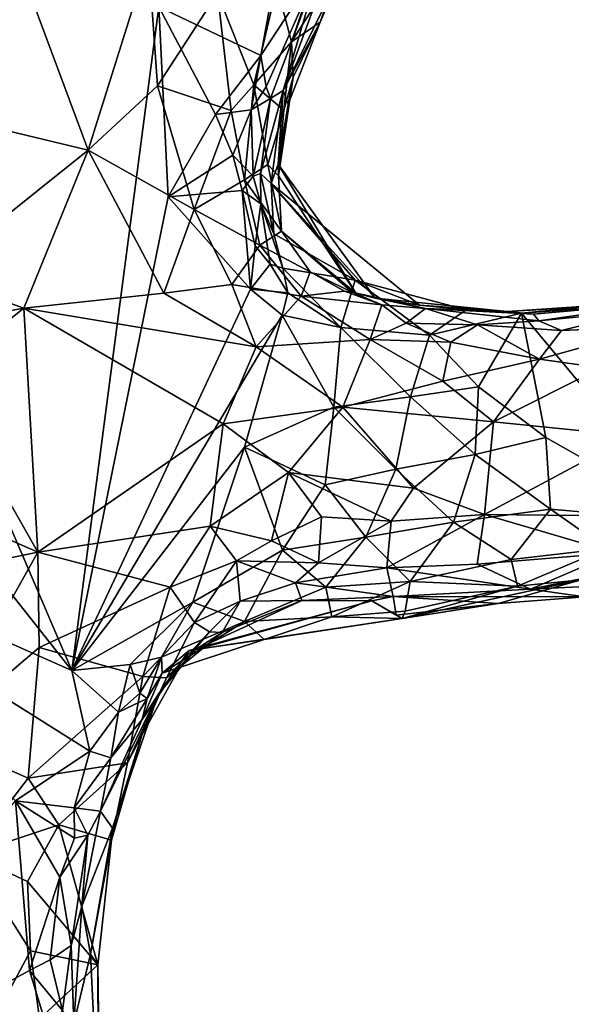
# Model space of a CAD drawing. Units: metres. Extents: x 28.3 to 31.9, y -11.5 to 12.4.
# Drawn here: x 29.3 to 29.8, y -1.1 to -0.1 of the extents above; entities that cross this region are included whole.
import ezdxf

# ---------------------------------------------------------------- set-up
doc = ezdxf.new("R2010")
doc.units = ezdxf.units.M

msp = doc.modelspace()

# ---------------------------------------------------------------- linework, layer by layer
at = {"layer": '1'}
for points in [[(29.06814, -0.45751, -1.53433), (28.97304, 0.02949, -1.52926), (29.31619, -0.77113, -1.55272)], [(29.31619, -0.77113, -1.55272), (28.97304, 0.02949, -1.52926), (29.40058, -0.12806, -1.56182)], [(29.26014, -0.07414, -1.10174), (29.21102, -0.23796, -1.06456), (29.33211, -0.26685, -1.06823)], [(29.26014, -0.07414, -1.10174), (29.33211, -0.26685, -1.06823), (29.39029, -0.08063, -1.10704)], [(29.40058, -0.12806, -1.56182), (29.51881, -0.0693, -1.57346), (29.49933, -0.17508, -1.56627)], [(29.49933, -0.17508, -1.56627), (29.51881, -0.0693, -1.57346), (29.55644, -0.08806, -1.56147)], [(29.39029, -0.08063, -1.10704), (29.33211, -0.26685, -1.06823), (29.39901, -0.20449, -1.09338)], [(29.39029, -0.08063, -1.10704), (29.39901, -0.20449, -1.09338), (29.45744, -0.11479, -1.11718)], [(29.50446, -0.20556, -1.54326), (29.49933, -0.17508, -1.56627), (29.55644, -0.08806, -1.56147)], [(29.50879, -0.21685, -1.51396), (29.50446, -0.20556, -1.54326), (29.55644, -0.08806, -1.56147)], [(29.50879, -0.21685, -1.51396), (29.55644, -0.08806, -1.56147), (29.52107, -0.20916, -1.41644)], [(29.55673, -0.14287, -1.266), (29.52107, -0.20916, -1.41644), (29.58081, -0.08664, -1.30752)], [(29.52107, -0.20916, -1.41644), (29.56489, -0.08957, -1.52141), (29.58081, -0.08664, -1.30752)], [(29.52107, -0.20916, -1.41644), (29.55644, -0.08806, -1.56147), (29.56489, -0.08957, -1.52141)], [(29.55673, -0.14287, -1.266), (29.57643, -0.08744, -1.21429), (29.52911, -0.16182, -1.16069)], [(29.52911, -0.16182, -1.16069), (29.57643, -0.08744, -1.21429), (29.55055, -0.09892, -1.16176)], [(29.57643, -0.08744, -1.21429), (29.55673, -0.14287, -1.266), (29.58081, -0.08664, -1.30752)], [(29.51475, -0.10818, -1.13948), (29.52911, -0.16182, -1.16069), (29.55055, -0.09892, -1.16176)], [(29.45744, -0.11479, -1.11718), (29.49244, -0.20376, -1.13046), (29.51475, -0.10818, -1.13948)], [(29.51475, -0.10818, -1.13948), (29.49244, -0.20376, -1.13046), (29.52911, -0.16182, -1.16069)], [(29.45744, -0.11479, -1.11718), (29.39901, -0.20449, -1.09338), (29.4705, -0.22856, -1.11496)], [(29.45744, -0.11479, -1.11718), (29.4705, -0.22856, -1.11496), (29.49244, -0.20376, -1.13046)], [(29.31619, -0.77113, -1.55272), (29.40058, -0.12806, -1.56182), (29.40934, -0.31225, -1.56076)], [(29.40934, -0.31225, -1.56076), (29.40058, -0.12806, -1.56182), (29.45527, -0.23232, -1.56504)], [(29.45527, -0.23232, -1.56504), (29.40058, -0.12806, -1.56182), (29.49933, -0.17508, -1.56627)], [(29.52572, -0.22223, -1.29973), (29.52107, -0.20916, -1.41644), (29.55673, -0.14287, -1.266)], [(29.53071, -0.19629, -1.19995), (29.52572, -0.22223, -1.29973), (29.55673, -0.14287, -1.266)], [(29.53071, -0.19629, -1.19995), (29.55673, -0.14287, -1.266), (29.52911, -0.16182, -1.16069)], [(29.49244, -0.20376, -1.13046), (29.52154, -0.22808, -1.17675), (29.52911, -0.16182, -1.16069)], [(29.52911, -0.16182, -1.16069), (29.52154, -0.22808, -1.17675), (29.53071, -0.19629, -1.19995)], [(29.49001, -0.22796, -1.5566), (29.45527, -0.23232, -1.56504), (29.49933, -0.17508, -1.56627)], [(29.49001, -0.22796, -1.5566), (29.49933, -0.17508, -1.56627), (29.50446, -0.20556, -1.54326)], [(29.52572, -0.22223, -1.29973), (29.53071, -0.19629, -1.19995), (29.51632, -0.29173, -1.17793)], [(29.51632, -0.29173, -1.17793), (29.53071, -0.19629, -1.19995), (29.52154, -0.22808, -1.17675)], [(29.39901, -0.20449, -1.09338), (29.33211, -0.26685, -1.06823), (29.43478, -0.32451, -1.07348)], [(29.39901, -0.20449, -1.09338), (29.43478, -0.32451, -1.07348), (29.4705, -0.22856, -1.11496)], [(29.4705, -0.22856, -1.11496), (29.48341, -0.29585, -1.11404), (29.49244, -0.20376, -1.13046)], [(29.50611, -0.28082, -1.14685), (29.49244, -0.20376, -1.13046), (29.48341, -0.29585, -1.11404)], [(29.50879, -0.21685, -1.51396), (29.49001, -0.22796, -1.5566), (29.50446, -0.20556, -1.54326)], [(29.49244, -0.20376, -1.13046), (29.50611, -0.28082, -1.14685), (29.52154, -0.22808, -1.17675)], [(29.50944, -0.29915, -1.39888), (29.4989, -0.28945, -1.52001), (29.52107, -0.20916, -1.41644)], [(29.4989, -0.28945, -1.52001), (29.50879, -0.21685, -1.51396), (29.52107, -0.20916, -1.41644)], [(29.50944, -0.29915, -1.39888), (29.52107, -0.20916, -1.41644), (29.51599, -0.28037, -1.34486)], [(29.52572, -0.22223, -1.29973), (29.51599, -0.28037, -1.34486), (29.52107, -0.20916, -1.41644)], [(29.49182, -0.29229, -1.54724), (29.49001, -0.22796, -1.5566), (29.50879, -0.21685, -1.51396)], [(29.4989, -0.28945, -1.52001), (29.49182, -0.29229, -1.54724), (29.50879, -0.21685, -1.51396)], [(29.4705, -0.22856, -1.11496), (29.43478, -0.32451, -1.07348), (29.48341, -0.29585, -1.11404)], [(29.47214, -0.27166, -1.56569), (29.45527, -0.23232, -1.56504), (29.49001, -0.22796, -1.5566)], [(29.47214, -0.27166, -1.56569), (29.49001, -0.22796, -1.5566), (29.49182, -0.29229, -1.54724)], [(29.50611, -0.28082, -1.14685), (29.51632, -0.29173, -1.17793), (29.52154, -0.22808, -1.17675)], [(29.51599, -0.28037, -1.34486), (29.52572, -0.22223, -1.29973), (29.51632, -0.29173, -1.17793)], [(29.21102, -0.23796, -1.06456), (29.18043, -0.38794, -1.02782), (29.33211, -0.26685, -1.06823)], [(29.40934, -0.31225, -1.56076), (29.45527, -0.23232, -1.56504), (29.47214, -0.27166, -1.56569)], [(29.18043, -0.38794, -1.02782), (29.2697, -0.4202, -1.02658), (29.33211, -0.26685, -1.06823)], [(29.33211, -0.26685, -1.06823), (29.2697, -0.4202, -1.02658), (29.40527, -0.40547, -1.04479)], [(29.33211, -0.26685, -1.06823), (29.40527, -0.40547, -1.04479), (29.43478, -0.32451, -1.07348)], [(29.40934, -0.31225, -1.56076), (29.47214, -0.27166, -1.56569), (29.48124, -0.30591, -1.56033)], [(29.48124, -0.30591, -1.56033), (29.47214, -0.27166, -1.56569), (29.49182, -0.29229, -1.54724)], [(29.50611, -0.28082, -1.14685), (29.48341, -0.29585, -1.11404), (29.51945, -0.34528, -1.1372)], [(29.51632, -0.29173, -1.17793), (29.50611, -0.28082, -1.14685), (29.51945, -0.34528, -1.1372)], [(29.50944, -0.29915, -1.39888), (29.51599, -0.28037, -1.34486), (29.61014, -0.4102, -1.28512)], [(29.51599, -0.28037, -1.34486), (29.59124, -0.40551, -1.21198), (29.61014, -0.4102, -1.28512)], [(29.59124, -0.40551, -1.21198), (29.51599, -0.28037, -1.34486), (29.51632, -0.29173, -1.17793)], [(29.48124, -0.30591, -1.56033), (29.49182, -0.29229, -1.54724), (29.49944, -0.31898, -1.53013)], [(29.49182, -0.29229, -1.54724), (29.4989, -0.28945, -1.52001), (29.49944, -0.31898, -1.53013)], [(29.49944, -0.31898, -1.53013), (29.4989, -0.28945, -1.52001), (29.51184, -0.34795, -1.46539)], [(29.4989, -0.28945, -1.52001), (29.50944, -0.29915, -1.39888), (29.51184, -0.34795, -1.46539)], [(29.59124, -0.40551, -1.21198), (29.51632, -0.29173, -1.17793), (29.51945, -0.34528, -1.1372)], [(29.48341, -0.29585, -1.11404), (29.43478, -0.32451, -1.07348), (29.49845, -0.359, -1.09767)], [(29.48341, -0.29585, -1.11404), (29.49845, -0.359, -1.09767), (29.51945, -0.34528, -1.1372)], [(29.50944, -0.29915, -1.39888), (29.61014, -0.4102, -1.28512), (29.65297, -0.417, -1.36586)], [(29.65297, -0.417, -1.36586), (29.59064, -0.39283, -1.45952), (29.50944, -0.29915, -1.39888)], [(29.51184, -0.34795, -1.46539), (29.50944, -0.29915, -1.39888), (29.59064, -0.39283, -1.45952)], [(29.31619, -0.77113, -1.55272), (29.40934, -0.31225, -1.56076), (29.48919, -0.40177, -1.566)], [(29.48919, -0.40177, -1.566), (29.40934, -0.31225, -1.56076), (29.48124, -0.30591, -1.56033)], [(29.48919, -0.40177, -1.566), (29.48124, -0.30591, -1.56033), (29.49389, -0.35968, -1.56118)], [(29.49389, -0.35968, -1.56118), (29.48124, -0.30591, -1.56033), (29.49944, -0.31898, -1.53013)], [(29.49389, -0.35968, -1.56118), (29.49944, -0.31898, -1.53013), (29.50823, -0.37727, -1.55789)], [(29.50823, -0.37727, -1.55789), (29.49944, -0.31898, -1.53013), (29.52073, -0.38132, -1.5156)], [(29.49944, -0.31898, -1.53013), (29.51184, -0.34795, -1.46539), (29.52073, -0.38132, -1.5156)], [(29.43478, -0.32451, -1.07348), (29.40527, -0.40547, -1.04479), (29.47123, -0.39714, -1.06627)], [(29.43478, -0.32451, -1.07348), (29.47123, -0.39714, -1.06627), (29.49845, -0.359, -1.09767)], [(29.51945, -0.34528, -1.1372), (29.49845, -0.359, -1.09767), (29.54694, -0.38475, -1.1054)], [(29.52073, -0.38132, -1.5156), (29.51184, -0.34795, -1.46539), (29.59064, -0.39283, -1.45952)], [(29.59124, -0.40551, -1.21198), (29.51945, -0.34528, -1.1372), (29.58791, -0.40442, -1.1463)], [(29.51945, -0.34528, -1.1372), (29.54694, -0.38475, -1.1054), (29.58791, -0.40442, -1.1463)], [(29.49845, -0.359, -1.09767), (29.47123, -0.39714, -1.06627), (29.53833, -0.40835, -1.07528)], [(29.48919, -0.40177, -1.566), (29.49389, -0.35968, -1.56118), (29.50823, -0.37727, -1.55789)], [(29.49845, -0.359, -1.09767), (29.53833, -0.40835, -1.07528), (29.54694, -0.38475, -1.1054)], [(29.48919, -0.40177, -1.566), (29.50823, -0.37727, -1.55789), (29.52539, -0.40514, -1.56463)], [(29.50823, -0.37727, -1.55789), (29.52073, -0.38132, -1.5156), (29.52539, -0.40514, -1.56463)], [(29.52073, -0.38132, -1.5156), (29.59064, -0.39283, -1.45952), (29.57685, -0.4388, -1.53673)], [(29.57685, -0.4388, -1.53673), (29.52539, -0.40514, -1.56463), (29.52073, -0.38132, -1.5156)], [(29.18043, -0.38794, -1.02782), (29.14214, -0.44371, -1.01827), (29.2697, -0.4202, -1.02658)], [(29.54694, -0.38475, -1.1054), (29.53833, -0.40835, -1.07528), (29.58024, -0.40349, -1.10056)], [(29.54694, -0.38475, -1.1054), (29.58024, -0.40349, -1.10056), (29.58791, -0.40442, -1.1463)], [(29.40527, -0.40547, -1.04479), (29.49488, -0.45758, -1.04144), (29.47123, -0.39714, -1.06627)], [(29.47123, -0.39714, -1.06627), (29.49488, -0.45758, -1.04144), (29.53833, -0.40835, -1.07528)], [(29.57685, -0.4388, -1.53673), (29.59064, -0.39283, -1.45952), (29.66285, -0.44611, -1.50187)], [(29.66285, -0.44611, -1.50187), (29.59064, -0.39283, -1.45952), (29.69831, -0.42151, -1.42299)], [(29.65297, -0.417, -1.36586), (29.69831, -0.42151, -1.42299), (29.59064, -0.39283, -1.45952)], [(29.40527, -0.40547, -1.04479), (29.2697, -0.4202, -1.02658), (29.49488, -0.45758, -1.04144)], [(29.5198, -0.42676, -1.56856), (29.31619, -0.77113, -1.55272), (29.48919, -0.40177, -1.566)], [(29.48919, -0.40177, -1.566), (29.52539, -0.40514, -1.56463), (29.5198, -0.42676, -1.56856)], [(29.53833, -0.40835, -1.07528), (29.49488, -0.45758, -1.04144), (29.60533, -0.45025, -1.04518)], [(29.5198, -0.42676, -1.56856), (29.52539, -0.40514, -1.56463), (29.57685, -0.4388, -1.53673)], [(29.58024, -0.40349, -1.10056), (29.53833, -0.40835, -1.07528), (29.61649, -0.41684, -1.08486)], [(29.53833, -0.40835, -1.07528), (29.60533, -0.45025, -1.04518), (29.61649, -0.41684, -1.08486)], [(29.58791, -0.40442, -1.1463), (29.58024, -0.40349, -1.10056), (29.61649, -0.41684, -1.08486)], [(29.59124, -0.40551, -1.21198), (29.58791, -0.40442, -1.1463), (29.61014, -0.4102, -1.28512)], [(29.61014, -0.4102, -1.28512), (29.58791, -0.40442, -1.1463), (29.6587, -0.42027, -1.11102)], [(29.58791, -0.40442, -1.1463), (29.61649, -0.41684, -1.08486), (29.6587, -0.42027, -1.11102)], [(29.65297, -0.417, -1.36586), (29.61014, -0.4102, -1.28512), (29.73808, -0.42324, -1.31851)], [(29.73808, -0.42324, -1.31851), (29.61014, -0.4102, -1.28512), (29.6587, -0.42027, -1.11102)], [(29.61649, -0.41684, -1.08486), (29.60533, -0.45025, -1.04518), (29.64014, -0.43455, -1.06015)], [(29.61649, -0.41684, -1.08486), (29.64014, -0.43455, -1.06015), (29.6587, -0.42027, -1.11102)], [(29.69831, -0.42151, -1.42299), (29.65297, -0.417, -1.36586), (29.73808, -0.42324, -1.31851)], [(29.73808, -0.42324, -1.31851), (29.89354, -0.41424, -1.15005), (29.8386, -0.41651, -1.31497)], [(29.89354, -0.41424, -1.15005), (29.73808, -0.42324, -1.31851), (29.76334, -0.42571, -1.1311)], [(29.7519, -0.42479, -1.47492), (29.73808, -0.42324, -1.31851), (29.8386, -0.41651, -1.31497)], [(29.81195, -0.42064, -1.51885), (29.7519, -0.42479, -1.47492), (29.8386, -0.41651, -1.31497)], [(29.76334, -0.42571, -1.1311), (29.76866, -0.43226, -1.06571), (29.89354, -0.41424, -1.15005)], [(29.89354, -0.41424, -1.15005), (29.76866, -0.43226, -1.06571), (29.86701, -0.4226, -1.02979)], [(29.14214, -0.44371, -1.01827), (29.18638, -0.48581, -1.00346), (29.2697, -0.4202, -1.02658)], [(29.18638, -0.48581, -1.00346), (29.28323, -0.65651, -0.98192), (29.2697, -0.4202, -1.02658)], [(29.2697, -0.4202, -1.02658), (29.28323, -0.65651, -0.98192), (29.46291, -0.53218, -1.02209)], [(29.49488, -0.45758, -1.04144), (29.2697, -0.4202, -1.02658), (29.46291, -0.53218, -1.02209)], [(29.31619, -0.77113, -1.55272), (29.5198, -0.42676, -1.56856), (29.48334, -0.55463, -1.56464)], [(29.48334, -0.55463, -1.56464), (29.5198, -0.42676, -1.56856), (29.57014, -0.51606, -1.56751)], [(29.5198, -0.42676, -1.56856), (29.57685, -0.4388, -1.53673), (29.57014, -0.51606, -1.56751)], [(29.6587, -0.42027, -1.11102), (29.64014, -0.43455, -1.06015), (29.70923, -0.43611, -1.05654)], [(29.73808, -0.42324, -1.31851), (29.6587, -0.42027, -1.11102), (29.76334, -0.42571, -1.1311)], [(29.6587, -0.42027, -1.11102), (29.70923, -0.43611, -1.05654), (29.76866, -0.43226, -1.06571)], [(29.6587, -0.42027, -1.11102), (29.76866, -0.43226, -1.06571), (29.76334, -0.42571, -1.1311)], [(29.7519, -0.42479, -1.47492), (29.66285, -0.44611, -1.50187), (29.69831, -0.42151, -1.42299)], [(29.71004, -0.49637, -1.53717), (29.66285, -0.44611, -1.50187), (29.7519, -0.42479, -1.47492)], [(29.7519, -0.42479, -1.47492), (29.69831, -0.42151, -1.42299), (29.73808, -0.42324, -1.31851)], [(29.71004, -0.49637, -1.53717), (29.7519, -0.42479, -1.47492), (29.77551, -0.5452, -1.55297)], [(29.7519, -0.42479, -1.47492), (29.81195, -0.42064, -1.51885), (29.91988, -0.62704, -1.59666)], [(29.91988, -0.62704, -1.59666), (29.77551, -0.5452, -1.55297), (29.7519, -0.42479, -1.47492)], [(29.76866, -0.43226, -1.06571), (29.79051, -0.44173, -1.0264), (29.86701, -0.4226, -1.02979)], [(29.86701, -0.4226, -1.02979), (29.79051, -0.44173, -1.0264), (29.88331, -0.43784, -0.98683)], [(29.57014, -0.51606, -1.56751), (29.57685, -0.4388, -1.53673), (29.64443, -0.50581, -1.5554)], [(29.57685, -0.4388, -1.53673), (29.66285, -0.44611, -1.50187), (29.64443, -0.50581, -1.5554)], [(29.64014, -0.43455, -1.06015), (29.60533, -0.45025, -1.04518), (29.68348, -0.45313, -1.03691)], [(29.64014, -0.43455, -1.06015), (29.68348, -0.45313, -1.03691), (29.70923, -0.43611, -1.05654)], [(29.70923, -0.43611, -1.05654), (29.68348, -0.45313, -1.03691), (29.76942, -0.46954, -1.00427)], [(29.76866, -0.43226, -1.06571), (29.70923, -0.43611, -1.05654), (29.79051, -0.44173, -1.0264)], [(29.70923, -0.43611, -1.05654), (29.76942, -0.46954, -1.00427), (29.79051, -0.44173, -1.0264)], [(29.79051, -0.44173, -1.0264), (29.76942, -0.46954, -1.00427), (29.88331, -0.43784, -0.98683)], [(29.76942, -0.46954, -1.00427), (29.82905, -0.47775, -0.97929), (29.88331, -0.43784, -0.98683)], [(29.64443, -0.50581, -1.5554), (29.66285, -0.44611, -1.50187), (29.71004, -0.49637, -1.53717)], [(28.95613, -0.6117, -1.52395), (29.06814, -0.45751, -1.53433), (29.31619, -0.77113, -1.55272)], [(29.49488, -0.45758, -1.04144), (29.46291, -0.53218, -1.02209), (29.57875, -0.51603, -1.02203)], [(29.49488, -0.45758, -1.04144), (29.57875, -0.51603, -1.02203), (29.60533, -0.45025, -1.04518)], [(29.60533, -0.45025, -1.04518), (29.57875, -0.51603, -1.02203), (29.67574, -0.49063, -1.01537)], [(29.60533, -0.45025, -1.04518), (29.67574, -0.49063, -1.01537), (29.68348, -0.45313, -1.03691)], [(29.68348, -0.45313, -1.03691), (29.67574, -0.49063, -1.01537), (29.76942, -0.46954, -1.00427)], [(29.67574, -0.49063, -1.01537), (29.72478, -0.53027, -0.99691), (29.76942, -0.46954, -1.00427)], [(29.76942, -0.46954, -1.00427), (29.72478, -0.53027, -0.99691), (29.82905, -0.47775, -0.97929)], [(29.18638, -0.48581, -1.00346), (29.15729, -0.60125, -0.98764), (29.28323, -0.65651, -0.98192)], [(29.82905, -0.47775, -0.97929), (29.72478, -0.53027, -0.99691), (29.85827, -0.54378, -0.96192)], [(29.67574, -0.49063, -1.01537), (29.57875, -0.51603, -1.02203), (29.72478, -0.53027, -0.99691)], [(29.71004, -0.49637, -1.53717), (29.70679, -0.56191, -1.56634), (29.64443, -0.50581, -1.5554)], [(29.71004, -0.49637, -1.53717), (29.77551, -0.5452, -1.55297), (29.70679, -0.56191, -1.56634)], [(29.64443, -0.50581, -1.5554), (29.62996, -0.57613, -1.57334), (29.57014, -0.51606, -1.56751)], [(29.62996, -0.57613, -1.57334), (29.64443, -0.50581, -1.5554), (29.70679, -0.56191, -1.56634)], [(29.57875, -0.51603, -1.02203), (29.46291, -0.53218, -1.02209), (29.52624, -0.57912, -1.02151)], [(29.56148, -0.59108, -1.5707), (29.48334, -0.55463, -1.56464), (29.57014, -0.51606, -1.56751)], [(29.57875, -0.51603, -1.02203), (29.52624, -0.57912, -1.02151), (29.64713, -0.59443, -1.01017)], [(29.56148, -0.59108, -1.5707), (29.57014, -0.51606, -1.56751), (29.62996, -0.57613, -1.57334)], [(29.57875, -0.51603, -1.02203), (29.64713, -0.59443, -1.01017), (29.72478, -0.53027, -0.99691)], [(29.28323, -0.65651, -0.98192), (29.45023, -0.63132, -1.02125), (29.46291, -0.53218, -1.02209)], [(29.46291, -0.53218, -1.02209), (29.45023, -0.63132, -1.02125), (29.52624, -0.57912, -1.02151)], [(29.72478, -0.53027, -0.99691), (29.64713, -0.59443, -1.01017), (29.71604, -0.62002, -1.00209)], [(29.72478, -0.53027, -0.99691), (29.71604, -0.62002, -1.00209), (29.85827, -0.54378, -0.96192)], [(29.85827, -0.54378, -0.96192), (29.71604, -0.62002, -1.00209), (29.87037, -0.6215, -0.96759)], [(29.77982, -0.61487, -1.56047), (29.70679, -0.56191, -1.56634), (29.77551, -0.5452, -1.55297)], [(29.77551, -0.5452, -1.55297), (29.91988, -0.62704, -1.59666), (29.77982, -0.61487, -1.56047)], [(29.48334, -0.55463, -1.56464), (29.43344, -0.70491, -1.55916), (29.31619, -0.77113, -1.55272)], [(29.52034, -0.65443, -1.55175), (29.43344, -0.70491, -1.55916), (29.48334, -0.55463, -1.56464)], [(29.48334, -0.55463, -1.56464), (29.56148, -0.59108, -1.5707), (29.52034, -0.65443, -1.55175)], [(29.70679, -0.56191, -1.56634), (29.68591, -0.62752, -1.55955), (29.62996, -0.57613, -1.57334)], [(29.70679, -0.56191, -1.56634), (29.77982, -0.61487, -1.56047), (29.68591, -0.62752, -1.55955)], [(29.45023, -0.63132, -1.02125), (29.50959, -0.64543, -1.03916), (29.52624, -0.57912, -1.02151)], [(29.50959, -0.64543, -1.03916), (29.55805, -0.62231, -1.0302), (29.52624, -0.57912, -1.02151)], [(29.52624, -0.57912, -1.02151), (29.55805, -0.62231, -1.0302), (29.62567, -0.62657, -1.02301)], [(29.52624, -0.57912, -1.02151), (29.62567, -0.62657, -1.02301), (29.64713, -0.59443, -1.01017)], [(29.62996, -0.57613, -1.57334), (29.60104, -0.64203, -1.55872), (29.56148, -0.59108, -1.5707)], [(29.68591, -0.62752, -1.55955), (29.60104, -0.64203, -1.55872), (29.62996, -0.57613, -1.57334)], [(29.60104, -0.64203, -1.55872), (29.52034, -0.65443, -1.55175), (29.56148, -0.59108, -1.5707)], [(29.62567, -0.62657, -1.02301), (29.71604, -0.62002, -1.00209), (29.64713, -0.59443, -1.01017)], [(29.15729, -0.60125, -0.98764), (29.10711, -0.69259, -0.9579), (29.28323, -0.65651, -0.98192)], [(29.26159, -0.89734, -1.54738), (28.95613, -0.6117, -1.52395), (29.33363, -0.84922, -1.55115)], [(29.31619, -0.77113, -1.55272), (29.33363, -0.84922, -1.55115), (28.95613, -0.6117, -1.52395)], [(29.62567, -0.62657, -1.02301), (29.62127, -0.67161, -1.05691), (29.71604, -0.62002, -1.00209)], [(29.71604, -0.62002, -1.00209), (29.62127, -0.67161, -1.05691), (29.70902, -0.66821, -1.0338)], [(29.74169, -0.66348, -1.5228), (29.68591, -0.62752, -1.55955), (29.77982, -0.61487, -1.56047)], [(29.71604, -0.62002, -1.00209), (29.70902, -0.66821, -1.0338), (29.84268, -0.65707, -0.99429)], [(29.71604, -0.62002, -1.00209), (29.84268, -0.65707, -0.99429), (29.87037, -0.6215, -0.96759)], [(29.74169, -0.66348, -1.5228), (29.77982, -0.61487, -1.56047), (29.83403, -0.6529, -1.51991)], [(29.91988, -0.62704, -1.59666), (29.83403, -0.6529, -1.51991), (29.77982, -0.61487, -1.56047)], [(29.50959, -0.64543, -1.03916), (29.55522, -0.66667, -1.06135), (29.55805, -0.62231, -1.0302)], [(29.55805, -0.62231, -1.0302), (29.55522, -0.66667, -1.06135), (29.62567, -0.62657, -1.02301)], [(29.62567, -0.62657, -1.02301), (29.55522, -0.66667, -1.06135), (29.62127, -0.67161, -1.05691)], [(29.6439, -0.68492, -1.51372), (29.60104, -0.64203, -1.55872), (29.68591, -0.62752, -1.55955)], [(29.68591, -0.62752, -1.55955), (29.74169, -0.66348, -1.5228), (29.6439, -0.68492, -1.51372)], [(29.28323, -0.65651, -0.98192), (29.41153, -0.6905, -1.02098), (29.45023, -0.63132, -1.02125)], [(29.45023, -0.63132, -1.02125), (29.41153, -0.6905, -1.02098), (29.47556, -0.66493, -1.04236)], [(29.45023, -0.63132, -1.02125), (29.47556, -0.66493, -1.04236), (29.50959, -0.64543, -1.03916)], [(29.50959, -0.64543, -1.03916), (29.47556, -0.66493, -1.04236), (29.55522, -0.66667, -1.06135)], [(29.60104, -0.64203, -1.55872), (29.56214, -0.69053, -1.52541), (29.52034, -0.65443, -1.55175)], [(29.56214, -0.69053, -1.52541), (29.60104, -0.64203, -1.55872), (29.6439, -0.68492, -1.51372)], [(29.10711, -0.69259, -0.9579), (29.18264, -0.83541, -0.94898), (29.28323, -0.65651, -0.98192)], [(29.28323, -0.65651, -0.98192), (29.18264, -0.83541, -0.94898), (29.28442, -0.74898, -0.97315)], [(29.28323, -0.65651, -0.98192), (29.28442, -0.74898, -0.97315), (29.41153, -0.6905, -1.02098)], [(29.43344, -0.70491, -1.55916), (29.52034, -0.65443, -1.55175), (29.48351, -0.72363, -1.49888)], [(29.48351, -0.72363, -1.49888), (29.52034, -0.65443, -1.55175), (29.56214, -0.69053, -1.52541)], [(29.70902, -0.66821, -1.0338), (29.7606, -0.69219, -1.0571), (29.84268, -0.65707, -0.99429)], [(29.74169, -0.66348, -1.5228), (29.83403, -0.6529, -1.51991), (29.7481, -0.68955, -1.46489)], [(29.80967, -0.68341, -1.42643), (29.7481, -0.68955, -1.46489), (29.83403, -0.6529, -1.51991)], [(29.84268, -0.65707, -0.99429), (29.7606, -0.69219, -1.0571), (29.89553, -0.66442, -1.0019)], [(29.41153, -0.6905, -1.02098), (29.43493, -0.72455, -1.05861), (29.47556, -0.66493, -1.04236)], [(29.47556, -0.66493, -1.04236), (29.43493, -0.72455, -1.05861), (29.4792, -0.70379, -1.08332)], [(29.47556, -0.66493, -1.04236), (29.4792, -0.70379, -1.08332), (29.53294, -0.68618, -1.08902)], [(29.47556, -0.66493, -1.04236), (29.53294, -0.68618, -1.08902), (29.55522, -0.66667, -1.06135)], [(29.55522, -0.66667, -1.06135), (29.53294, -0.68618, -1.08902), (29.62127, -0.67161, -1.05691)], [(29.7481, -0.68955, -1.46489), (29.6439, -0.68492, -1.51372), (29.74169, -0.66348, -1.5228)], [(29.89553, -0.66442, -1.0019), (29.7606, -0.69219, -1.0571), (29.88113, -0.68639, -1.06445)], [(29.62127, -0.67161, -1.05691), (29.53294, -0.68618, -1.08902), (29.62757, -0.69956, -1.11681)], [(29.62127, -0.67161, -1.05691), (29.7606, -0.69219, -1.0571), (29.70902, -0.66821, -1.0338)], [(29.62127, -0.67161, -1.05691), (29.62757, -0.69956, -1.11681), (29.7606, -0.69219, -1.0571)], [(29.4792, -0.70379, -1.08332), (29.53905, -0.70315, -1.13616), (29.53294, -0.68618, -1.08902)], [(29.53294, -0.68618, -1.08902), (29.53905, -0.70315, -1.13616), (29.62757, -0.69956, -1.11681)], [(29.6439, -0.68492, -1.51372), (29.56821, -0.71926, -1.46695), (29.56214, -0.69053, -1.52541)], [(29.56821, -0.71926, -1.46695), (29.6439, -0.68492, -1.51372), (29.63923, -0.7137, -1.44392)], [(29.6363, -0.72064, -1.36761), (29.80967, -0.68341, -1.42643), (29.72914, -0.70628, -1.28707)], [(29.80967, -0.68341, -1.42643), (29.6363, -0.72064, -1.36761), (29.7481, -0.68955, -1.46489)], [(29.7481, -0.68955, -1.46489), (29.63923, -0.7137, -1.44392), (29.6439, -0.68492, -1.51372)], [(29.72914, -0.70628, -1.28707), (29.80967, -0.68341, -1.42643), (29.81332, -0.69985, -1.21493)], [(29.7606, -0.69219, -1.0571), (29.81332, -0.69985, -1.21493), (29.88113, -0.68639, -1.06445)], [(29.41153, -0.6905, -1.02098), (29.28442, -0.74898, -0.97315), (29.38511, -0.77696, -1.04029)], [(29.41153, -0.6905, -1.02098), (29.38511, -0.77696, -1.04029), (29.43493, -0.72455, -1.05861)], [(29.56214, -0.69053, -1.52541), (29.56821, -0.71926, -1.46695), (29.48351, -0.72363, -1.49888)], [(29.7606, -0.69219, -1.0571), (29.62757, -0.69956, -1.11681), (29.81332, -0.69985, -1.21493)], [(29.7481, -0.68955, -1.46489), (29.6363, -0.72064, -1.36761), (29.63923, -0.7137, -1.44392)], [(29.31619, -0.77113, -1.55272), (29.43344, -0.70491, -1.55916), (29.37253, -0.76545, -1.553)], [(29.37253, -0.76545, -1.553), (29.43344, -0.70491, -1.55916), (29.4029, -0.75827, -1.54263)], [(29.48351, -0.72363, -1.49888), (29.4029, -0.75827, -1.54263), (29.43344, -0.70491, -1.55916)], [(29.43566, -0.75096, -1.2262), (29.42985, -0.7519, -1.31325), (29.60689, -0.70371, -1.18169)], [(29.60689, -0.70371, -1.18169), (29.42985, -0.7519, -1.31325), (29.6363, -0.72064, -1.36761)], [(29.43493, -0.72455, -1.05861), (29.44949, -0.73351, -1.09566), (29.4792, -0.70379, -1.08332)], [(29.46179, -0.73425, -1.13528), (29.43566, -0.75096, -1.2262), (29.53905, -0.70315, -1.13616)], [(29.53905, -0.70315, -1.13616), (29.43566, -0.75096, -1.2262), (29.60689, -0.70371, -1.18169)], [(29.44949, -0.73351, -1.09566), (29.46179, -0.73425, -1.13528), (29.4792, -0.70379, -1.08332)], [(29.4792, -0.70379, -1.08332), (29.46179, -0.73425, -1.13528), (29.53905, -0.70315, -1.13616)], [(29.53905, -0.70315, -1.13616), (29.60689, -0.70371, -1.18169), (29.62757, -0.69956, -1.11681)], [(29.62757, -0.69956, -1.11681), (29.60689, -0.70371, -1.18169), (29.63027, -0.71747, -1.29405)], [(29.63027, -0.71747, -1.29405), (29.60689, -0.70371, -1.18169), (29.6363, -0.72064, -1.36761)], [(29.72914, -0.70628, -1.28707), (29.62757, -0.69956, -1.11681), (29.63027, -0.71747, -1.29405)], [(29.72914, -0.70628, -1.28707), (29.81332, -0.69985, -1.21493), (29.62757, -0.69956, -1.11681)], [(29.63923, -0.7137, -1.44392), (29.6363, -0.72064, -1.36761), (29.56821, -0.71926, -1.46695)], [(29.72914, -0.70628, -1.28707), (29.63027, -0.71747, -1.29405), (29.6363, -0.72064, -1.36761)], [(29.38511, -0.77696, -1.04029), (29.40804, -0.77835, -1.08721), (29.43493, -0.72455, -1.05861)], [(29.40377, -0.77384, -1.42339), (29.4029, -0.75827, -1.54263), (29.48351, -0.72363, -1.49888)], [(29.40377, -0.77384, -1.42339), (29.48351, -0.72363, -1.49888), (29.5025, -0.74094, -1.40294)], [(29.43493, -0.72455, -1.05861), (29.40804, -0.77835, -1.08721), (29.44949, -0.73351, -1.09566)], [(29.6363, -0.72064, -1.36761), (29.42985, -0.7519, -1.31325), (29.5025, -0.74094, -1.40294)], [(29.5025, -0.74094, -1.40294), (29.48351, -0.72363, -1.49888), (29.56821, -0.71926, -1.46695)], [(29.6363, -0.72064, -1.36761), (29.5025, -0.74094, -1.40294), (29.56821, -0.71926, -1.46695)], [(29.40804, -0.77835, -1.08721), (29.42071, -0.76802, -1.1262), (29.44949, -0.73351, -1.09566)], [(29.44949, -0.73351, -1.09566), (29.42071, -0.76802, -1.1262), (29.46179, -0.73425, -1.13528)], [(29.42071, -0.76802, -1.1262), (29.43566, -0.75096, -1.2262), (29.46179, -0.73425, -1.13528)], [(29.5025, -0.74094, -1.40294), (29.42985, -0.7519, -1.31325), (29.40377, -0.77384, -1.42339)], [(29.18264, -0.83541, -0.94898), (29.27398, -0.87554, -0.97288), (29.28442, -0.74898, -0.97315)], [(29.28442, -0.74898, -0.97315), (29.27398, -0.87554, -0.97288), (29.38511, -0.77696, -1.04029)], [(29.3997, -0.79427, -1.24078), (29.38446, -0.81861, -1.373), (29.42985, -0.7519, -1.31325)], [(29.38446, -0.81861, -1.373), (29.40377, -0.77384, -1.42339), (29.42985, -0.7519, -1.31325)], [(29.3997, -0.79427, -1.24078), (29.42985, -0.7519, -1.31325), (29.43566, -0.75096, -1.2262)], [(29.3997, -0.79427, -1.24078), (29.43566, -0.75096, -1.2262), (29.42071, -0.76802, -1.1262)], [(29.38198, -0.79299, -1.54062), (29.37253, -0.76545, -1.553), (29.4029, -0.75827, -1.54263)], [(29.3891, -0.79823, -1.49418), (29.38198, -0.79299, -1.54062), (29.4029, -0.75827, -1.54263)], [(29.3891, -0.79823, -1.49418), (29.4029, -0.75827, -1.54263), (29.40377, -0.77384, -1.42339)], [(29.31619, -0.77113, -1.55272), (29.37253, -0.76545, -1.553), (29.36147, -0.81163, -1.54875)], [(29.33363, -0.84922, -1.55115), (29.31619, -0.77113, -1.55272), (29.36147, -0.81163, -1.54875)], [(29.36147, -0.81163, -1.54875), (29.37253, -0.76545, -1.553), (29.38198, -0.79299, -1.54062)], [(29.38403, -0.83391, -1.13174), (29.3997, -0.79427, -1.24078), (29.42071, -0.76802, -1.1262)], [(29.40804, -0.77835, -1.08721), (29.38403, -0.83391, -1.13174), (29.42071, -0.76802, -1.1262)], [(29.27398, -0.87554, -0.97288), (29.37007, -0.86067, -1.06416), (29.38511, -0.77696, -1.04029)], [(29.38511, -0.77696, -1.04029), (29.37007, -0.86067, -1.06416), (29.40804, -0.77835, -1.08721)], [(29.40804, -0.77835, -1.08721), (29.37007, -0.86067, -1.06416), (29.38403, -0.83391, -1.13174)], [(29.38446, -0.81861, -1.373), (29.3891, -0.79823, -1.49418), (29.40377, -0.77384, -1.42339)], [(29.35567, -0.92405, -1.28433), (29.34379, -0.90727, -1.49954), (29.3997, -0.79427, -1.24078)], [(29.3997, -0.79427, -1.24078), (29.34379, -0.90727, -1.49954), (29.38446, -0.81861, -1.373)], [(29.35379, -0.85577, -1.52429), (29.36147, -0.81163, -1.54875), (29.3891, -0.79823, -1.49418)], [(29.38446, -0.81861, -1.373), (29.35379, -0.85577, -1.52429), (29.3891, -0.79823, -1.49418)], [(29.38403, -0.83391, -1.13174), (29.35567, -0.92405, -1.28433), (29.3997, -0.79427, -1.24078)], [(29.38198, -0.79299, -1.54062), (29.3891, -0.79823, -1.49418), (29.36147, -0.81163, -1.54875)], [(29.33363, -0.84922, -1.55115), (29.36147, -0.81163, -1.54875), (29.35379, -0.85577, -1.52429)], [(29.34379, -0.90727, -1.49954), (29.35379, -0.85577, -1.52429), (29.38446, -0.81861, -1.373)], [(29.18264, -0.83541, -0.94898), (29.21687, -0.94941, -0.95928), (29.27398, -0.87554, -0.97288)], [(29.35461, -0.93544, -1.10383), (29.35567, -0.92405, -1.28433), (29.38403, -0.83391, -1.13174)], [(29.37007, -0.86067, -1.06416), (29.35461, -0.93544, -1.10383), (29.38403, -0.83391, -1.13174)], [(29.26159, -0.89734, -1.54738), (29.33363, -0.84922, -1.55115), (29.31828, -0.90415, -1.54831)], [(29.31828, -0.90415, -1.54831), (29.33363, -0.84922, -1.55115), (29.35379, -0.85577, -1.52429)], [(29.34379, -0.90727, -1.49954), (29.31828, -0.90415, -1.54831), (29.35379, -0.85577, -1.52429)], [(29.27398, -0.87554, -0.97288), (29.30355, -0.92061, -0.99944), (29.37007, -0.86067, -1.06416)], [(29.30355, -0.92061, -0.99944), (29.35461, -0.93544, -1.10383), (29.37007, -0.86067, -1.06416)], [(29.27398, -0.87554, -0.97288), (29.21687, -0.94941, -0.95928), (29.30355, -0.92061, -0.99944)], [(29.00061, -1.21042, -1.52459), (29.26159, -0.89734, -1.54738), (29.27506, -1.06185, -1.54599)], [(29.27506, -1.06185, -1.54599), (29.26159, -0.89734, -1.54738), (29.30444, -0.97148, -1.54486)], [(29.26159, -0.89734, -1.54738), (29.31828, -0.90415, -1.54831), (29.3188, -0.93365, -1.54126)], [(29.30444, -0.97148, -1.54486), (29.26159, -0.89734, -1.54738), (29.3188, -0.93365, -1.54126)], [(29.3188, -0.93365, -1.54126), (29.31828, -0.90415, -1.54831), (29.33173, -0.93059, -1.52431)], [(29.33173, -0.93059, -1.52431), (29.31828, -0.90415, -1.54831), (29.34379, -0.90727, -1.49954)], [(29.32578, -0.99939, -1.49568), (29.33173, -0.93059, -1.52431), (29.34379, -0.90727, -1.49954)], [(29.35567, -0.92405, -1.28433), (29.32578, -0.99939, -1.49568), (29.34379, -0.90727, -1.49954)], [(29.21687, -0.94941, -0.95928), (29.27322, -0.97562, -0.98345), (29.30355, -0.92061, -0.99944)], [(29.30355, -0.92061, -0.99944), (29.27322, -0.97562, -0.98345), (29.34125, -1.05632, -1.10391)], [(29.30355, -0.92061, -0.99944), (29.34125, -1.05632, -1.10391), (29.35461, -0.93544, -1.10383)], [(29.33438, -1.04589, -1.31924), (29.32578, -0.99939, -1.49568), (29.35567, -0.92405, -1.28433)], [(29.35461, -0.93544, -1.10383), (29.33438, -1.04589, -1.31924), (29.35567, -0.92405, -1.28433)], [(29.31539, -1.03759, -1.51903), (29.30444, -0.97148, -1.54486), (29.33173, -0.93059, -1.52431)], [(29.30444, -0.97148, -1.54486), (29.3188, -0.93365, -1.54126), (29.33173, -0.93059, -1.52431)], [(29.31539, -1.03759, -1.51903), (29.33173, -0.93059, -1.52431), (29.32578, -0.99939, -1.49568)], [(29.34125, -1.05632, -1.10391), (29.33438, -1.04589, -1.31924), (29.35461, -0.93544, -1.10383)], [(29.21687, -0.94941, -0.95928), (29.23298, -1.12305, -0.98462), (29.2761, -1.04273, -0.99444)], [(29.27322, -0.97562, -0.98345), (29.21687, -0.94941, -0.95928), (29.2761, -1.04273, -0.99444)], [(29.27506, -1.06185, -1.54599), (29.30444, -0.97148, -1.54486), (29.29529, -1.05152, -1.54198)], [(29.29529, -1.05152, -1.54198), (29.30444, -0.97148, -1.54486), (29.31539, -1.03759, -1.51903)], [(29.27322, -0.97562, -0.98345), (29.2761, -1.04273, -0.99444), (29.34125, -1.05632, -1.10391)], [(29.31816, -1.11311, -1.50269), (29.31539, -1.03759, -1.51903), (29.32578, -0.99939, -1.49568)], [(29.33438, -1.04589, -1.31924), (29.31816, -1.11311, -1.50269), (29.32578, -0.99939, -1.49568)], [(29.30726, -1.10045, -1.532), (29.29529, -1.05152, -1.54198), (29.31539, -1.03759, -1.51903)], [(29.30726, -1.10045, -1.532), (29.31539, -1.03759, -1.51903), (29.31816, -1.11311, -1.50269)], [(29.2761, -1.04273, -0.99444), (29.23298, -1.12305, -0.98462), (29.28468, -1.10862, -1.0158)], [(29.2761, -1.04273, -0.99444), (29.28468, -1.10862, -1.0158), (29.34125, -1.05632, -1.10391)], [(29.31816, -1.11311, -1.50269), (29.33438, -1.04589, -1.31924), (29.34203, -1.20702, -1.29163)], [(29.33438, -1.04589, -1.31924), (29.34125, -1.05632, -1.10391), (29.34203, -1.20702, -1.29163)], [(29.27506, -1.06185, -1.54599), (29.29529, -1.05152, -1.54198), (29.30726, -1.10045, -1.532)], [(29.34125, -1.05632, -1.10391), (29.28468, -1.10862, -1.0158), (29.34396, -1.24227, -1.10614)], [(29.34125, -1.05632, -1.10391), (29.34396, -1.24227, -1.10614), (29.34203, -1.20702, -1.29163)], [(29.00061, -1.21042, -1.52459), (29.27506, -1.06185, -1.54599), (29.29244, -1.11901, -1.54571)], [(29.29244, -1.11901, -1.54571), (29.27506, -1.06185, -1.54599), (29.30726, -1.10045, -1.532)]]:
    msp.add_3dface(points, dxfattribs=at)

doc.saveas('drawing.dxf')
